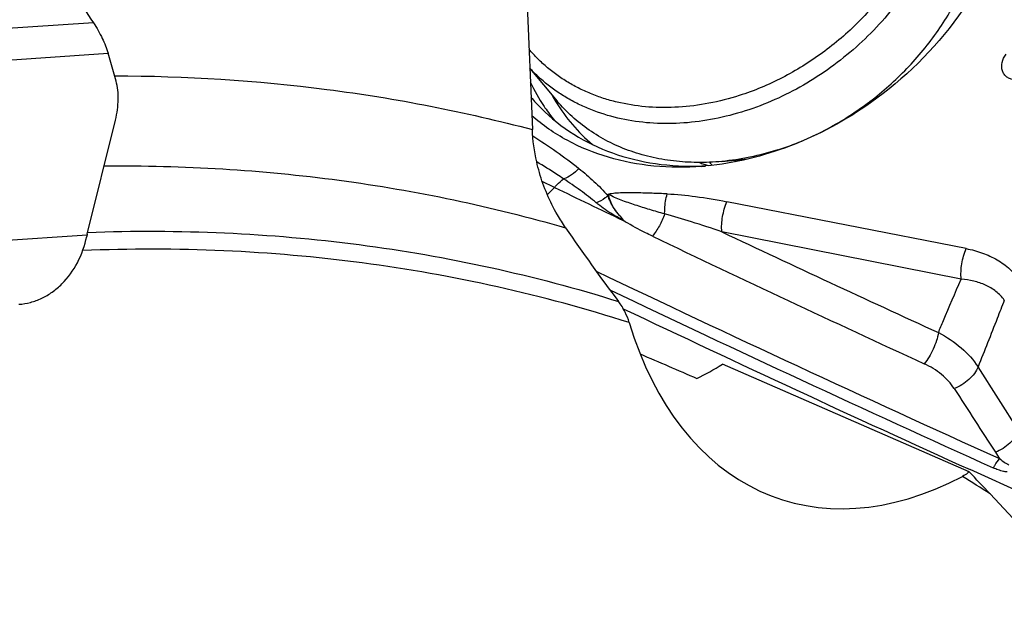
# Model space of a CAD drawing. Units: millimetres. Extents: x 0 to 594, y 0 to 420.
# Drawn here: x 133 to 141, y 141 to 146 of the extents above; entities that cross this region are included whole.
import ezdxf

# ---------------------------------------------------------------- set-up
doc = ezdxf.new("R2010")
doc.units = ezdxf.units.MM
doc.header["$LTSCALE"] = 32.67
for name, color, linetype in [('10105076_CL', 7, 'CONTINUOUS'), ('607088417-000_CL', 7, 'CONTINUOUS'), ('607088704-000_CL', 7, 'CONTINUOUS')]:
    doc.layers.add(name, color=color, linetype=linetype)

msp = doc.modelspace()

# ---------------------------------------------------------------- linework, layer by layer
at = {"layer": '10105076_CL', "color": 7, "linetype": 'CONTINUOUS'}
for p, q in [((137.2654, 145.3339), (137.4962, 145.06)), ((138.8856, 144.5513), (139.1029, 144.5717))]:
    msp.add_line(p, q, dxfattribs=at)
for centre, radius, start, end in [((138.4978, 147.2077), 2.7031, 306.94116, 307.23257), ((139.5179, 145.1353), 0.9446, 218.74633, 220.75262), ((139.5187, 145.2608), 0.8764, 232.96943, 234.17641)]:
    msp.add_arc(centre, radius, start, end, dxfattribs=at)
for points, knots in [([(138.6172, 148.5323), (138.678, 148.5517), (138.8001, 148.5852), (138.9852, 148.6189), (139.1688, 148.6353), (139.3491, 148.6342), (139.5245, 148.6157), (139.6932, 148.5798), (139.8536, 148.5269), (140.0042, 148.4575), (140.1434, 148.3723), (140.27, 148.2719), (140.3826, 148.1575), (140.4801, 148.0302), (140.5615, 147.8911), (140.6262, 147.7417), (140.6734, 147.5835), (140.7027, 147.4179), (140.7138, 147.2467), (140.7068, 147.0715), (140.6817, 146.8939), (140.6238, 146.654), (140.531, 146.4186), (140.4077, 146.1941), (140.2624, 145.9744), (140.0459, 145.7203), (139.7917, 145.502), (139.5699, 145.3526), (139.3401, 145.2228), (139.1573, 145.1466), (139.033, 145.1069)], [0, 0, 0, 0, 0.033068, 0.065525, 0.097316, 0.12841, 0.158803, 0.188516, 0.217599, 0.246132, 0.27422, 0.30199, 0.329587, 0.357165, 0.384879, 0.412876, 0.441289, 0.470229, 0.499782, 0.530005, 0.560926, 0.592549, 0.657707, 0.691188, 0.72514, 0.793985, 0.863381, 0.898005, 0.932399, 1, 1, 1, 1]), ([(140.5085, 148.1583), (140.532, 148.1305), (140.5768, 148.0728), (140.6368, 147.9809), (140.6896, 147.8841), (140.7349, 147.7827), (140.7725, 147.6772), (140.8123, 147.5308), (140.842, 147.339), (140.8448, 147.1014), (140.8151, 146.8586), (140.7535, 146.6147), (140.6612, 146.3735), (140.5395, 146.1389), (140.3906, 145.9148), (140.2169, 145.7047), (140.0211, 145.512), (139.8065, 145.3399), (139.5765, 145.1911), (139.335, 145.068), (139.1671, 145.0039), (139.0824, 144.9768)], [0, 0, 0, 0, 0.026972, 0.054008, 0.081172, 0.108525, 0.136121, 0.164013, 0.220813, 0.279232, 0.339415, 0.401384, 0.465047, 0.530215, 0.596613, 0.663906, 0.731711, 0.799625, 0.867237, 0.934149, 1, 1, 1, 1]), ([(140.1333, 145.0555), (140.2447, 145.1401), (140.4536, 145.326), (140.6747, 145.5948), (140.822, 145.8261), (140.9161, 146.0047), (140.9932, 146.1876), (141.0333, 146.3124), (141.0502, 146.375)], [0, 0, 0, 0, 0.256677, 0.510931, 0.636194, 0.759652, 0.881001, 1, 1, 1, 1]), ([(139.033, 145.1069), (138.9489, 145.08), (138.7796, 145.0365), (138.5234, 145.0035), (138.2726, 145.004), (138.0702, 145.0328), (137.9159, 145.0727), (137.8053, 145.1106), (137.6994, 145.1564), (137.5987, 145.21), (137.5038, 145.2711), (137.4149, 145.3394), (137.3326, 145.4146), (137.2824, 145.4691), (137.2585, 145.4973)], [0, 0, 0, 0, 0.137547, 0.271417, 0.401283, 0.527096, 0.588595, 0.649205, 0.709009, 0.768107, 0.826617, 0.884672, 0.942415, 1, 1, 1, 1]), ([(139.0824, 144.9768), (138.9972, 144.9496), (138.826, 144.9052), (138.5667, 144.87), (138.3123, 144.8676), (138.0672, 144.898), (137.8727, 144.9509), (137.7265, 145.0091), (137.6225, 145.0601), (137.5238, 145.1185), (137.4309, 145.1841), (137.3443, 145.2566), (137.2908, 145.3094), (137.2653, 145.3368)], [0, 0, 0, 0, 0.13722, 0.27092, 0.400782, 0.526736, 0.648987, 0.70891, 0.768113, 0.826702, 0.884791, 0.942512, 1, 1, 1, 1]), ([(138.8856, 144.5513), (138.8168, 144.5448), (138.6802, 144.5388), (138.4779, 144.5513), (138.2829, 144.5853), (138.0976, 144.6405), (137.924, 144.7162), (137.7642, 144.8117), (137.62, 144.9258), (137.5353, 145.0137), (137.4962, 145.06)], [0, 0, 0, 0, 0.134751, 0.266237, 0.394507, 0.519767, 0.642378, 0.762848, 0.881813, 1, 1, 1, 1]), ([(139.3585, 144.6491), (139.4943, 144.6925), (139.7614, 144.8049), (140.0061, 144.9598), (140.1224, 145.0472)], [0, 0, 0, 0, 0.494942, 1, 1, 1, 1]), ([(139.3585, 144.6491), (139.2808, 144.6243), (139.1247, 144.583), (138.9649, 144.5587), (138.8856, 144.5513)], [0, 0, 0, 0, 0.505843, 1, 1, 1, 1])]:
    msp.add_open_spline(points, degree=3, knots=knots, dxfattribs=at)
at = {"layer": '607088417-000_CL', "color": 9, "linetype": 'CONTINUOUS'}
for p, q in [((133.5844, 145.7189), (131.4231, 145.5746)), ((131.4788, 145.3136), (133.7077, 145.4625)), ((137.474, 144.3319), (137.37, 144.3822)), ((137.474, 144.3319), (137.4133, 144.2707)), ((140.9466, 143.8163), (138.928, 144.2115)), ((138.0566, 144.0571), (138.0532, 144.0539)), ((138.0567, 144.0571), (138.0714, 144.0424)), ((140.9045, 143.5579), (138.8853, 143.9575)), ((133.5302, 143.9289), (131.1628, 143.7708)), ((141.3922, 142.2814), (141.0465, 142.8184))]:
    msp.add_line(p, q, dxfattribs=at)
at = {"layer": '607088417-000_CL', "color": 7, "linetype": 'CONTINUOUS'}
for p, q in [((133.7751, 145.2283), (133.7077, 145.4625)), ((133.5326, 143.939), (133.7697, 144.9001)), ((133.5292, 143.9244), (133.5279, 143.9189)), ((141.4504, 141.7406), (140.9793, 141.953))]:
    msp.add_line(p, q, dxfattribs=at)
at = {"layer": '607088417-000_CL', "color": 9, "linetype": 'CONTINUOUS'}
for centre, radius, start, end in [((138.6696, 145.8787), 1.5477, 205.22724, 213.91912), ((138.7524, 145.8235), 1.4824, 208.77235, 211.3), ((138.7333, 145.8113), 1.4598, 211.28175, 229.91895), ((138.6504, 145.8667), 1.5251, 213.94681, 214.44377), ((138.6441, 145.8623), 1.5174, 214.4415, 219.49928), ((215.7791, 306.925), 180.1972, 244.74037, 245.381083), ((211.1123, 296.1886), 168.7813, 244.44327, 245.303184), ((213.9406, 303.0496), 176.6614, 244.477869, 245.695395), ((213.9341, 303.0755), 176.7751, 244.53958, 245.695354), ((143.7169, 143.7381), 3.009, 212.99117, 214.22544)]:
    msp.add_arc(centre, radius, start, end, dxfattribs=at)
at = {"layer": '607088417-000_CL', "color": 7, "linetype": 'CONTINUOUS'}
for centre, radius, start, end in [((138.4451, 146.0857), 1.5349, 220.31738, 225.0491), ((139.1821, 145.7817), 1.3316, 248.60321, 249.47239), ((139.0752, 145.4966), 1.0271, 249.48383, 251.73373), ((138.6283, 146.7816), 2.2704, 272.20169, 272.67448), ((138.5209, 146.9597), 2.4578, 274.57282, 275.36538), ((138.6278, 146.7937), 2.2825, 272.67447, 273.08238), ((139.0841, 145.5236), 1.0554, 251.73109, 252.67263), ((213.7144, 302.2678), 175.3749, 244.232036, 244.441874), ((133.8427, 143.8587), 0.3204, 167.3376, 168.1587), ((134.0369, 143.8145), 0.5195, 166.76998, 167.2764), ((134.0408, 143.8136), 0.5235, 166.13949, 166.76994), ((213.9442, 303.121), 176.9152, 244.597994, 245.642515), ((344.6983, 274.0438), 242.5358, 212.806821, 212.957648)]:
    msp.add_arc(centre, radius, start, end, dxfattribs=at)
for points, knots in [([(133.0379, 147.6191), (133.0215, 147.5556), (133.0007, 147.4198), (133.0014, 147.2063), (133.0312, 146.9782), (133.0887, 146.7384), (133.1733, 146.4894), (133.325, 146.1399), (133.4727, 145.8851), (133.5844, 145.7189)], [0, 0, 0, 0, 0.097058, 0.201969, 0.315136, 0.436636, 0.566285, 0.703742, 1, 1, 1, 1]), ([(141.3148, 146.6729), (141.2282, 146.3527), (140.918, 145.7303), (140.4241, 145.246), (140.1409, 145.0456)], [0, 0, 0, 0, 0.488816, 1, 1, 1, 1]), ([(133.5844, 145.7189), (133.6123, 145.6774), (133.6602, 145.5948), (133.6953, 145.5058), (133.7077, 145.4625)], [0, 0, 0, 0, 0.526106, 1, 1, 1, 1]), ([(133.7697, 144.9001), (133.7838, 144.9573), (133.7998, 145.0672), (133.7893, 145.1789), (133.7751, 145.2283)], [0, 0, 0, 0, 0.533704, 1, 1, 1, 1]), ([(140.1409, 145.0456), (139.9321, 144.8979), (139.4873, 144.6567), (138.9944, 144.5356), (138.7507, 144.5127)], [0, 0, 0, 0, 0.51097, 1, 1, 1, 1]), ([(137.3607, 144.9995), (137.4438, 144.9165), (137.6323, 144.7674), (137.9618, 144.6095), (138.329, 144.5201), (138.5854, 144.5079), (138.7155, 144.5129)], [0, 0, 0, 0, 0.238327, 0.482559, 0.735872, 1, 1, 1, 1]), ([(138.7168, 144.5097), (138.582, 144.499), (138.3152, 144.4998), (137.9295, 144.5727), (137.5786, 144.7156), (137.3733, 144.8565), (137.2815, 144.9361)], [0, 0, 0, 0, 0.264454, 0.518193, 0.762485, 1, 1, 1, 1]), ([(132.9547, 143.347), (132.9878, 143.3492), (133.0542, 143.36), (133.1497, 143.395), (133.2391, 143.4477), (133.3491, 143.5412), (133.4602, 143.6964), (133.5114, 143.8422), (133.5279, 143.9189)], [0, 0, 0, 0, 0.114873, 0.231137, 0.35001, 0.472383, 0.728574, 1, 1, 1, 1])]:
    msp.add_open_spline(points, degree=3, knots=knots, dxfattribs=at)
at = {"layer": '607088417-000_CL', "color": 9, "linetype": 'CONTINUOUS'}
for points, knots in [([(141.3535, 145.2384), (141.3419, 145.2395), (141.3193, 145.2445), (141.2893, 145.2608), (141.266, 145.285), (141.2458, 145.326), (141.245, 145.3891), (141.2675, 145.4346), (141.2829, 145.4554)], [0, 0, 0, 0, 0.12443, 0.243218, 0.359124, 0.476185, 0.724193, 1, 1, 1, 1]), ([(137.2903, 144.7662), (137.3575, 144.7236), (137.4901, 144.6359), (137.618, 144.5414), (137.6798, 144.4917)], [0, 0, 0, 0, 0.500749, 1, 1, 1, 1]), ([(137.5507, 144.4043), (137.5321, 144.4167), (137.4572, 144.4658), (137.3812, 144.513), (137.3237, 144.5478)], [0, 0, 0, 0, 0.249395, 1, 1, 1, 1]), ([(137.6798, 144.4916), (137.661, 144.4714), (137.6213, 144.4365), (137.5742, 144.4119), (137.5506, 144.4043)], [0, 0, 0, 0, 0.526515, 1, 1, 1, 1]), ([(137.6799, 144.4917), (137.7234, 144.4567), (137.8088, 144.384), (137.8879, 144.3042), (137.9244, 144.2614)], [0, 0, 0, 0, 0.49859, 1, 1, 1, 1]), ([(137.474, 144.3319), (137.4803, 144.3392), (137.5038, 144.3652), (137.5299, 144.3891), (137.5505, 144.404)], [0, 0, 0, 0, 0.273191, 1, 1, 1, 1]), ([(137.8265, 144.2012), (137.7832, 144.238), (137.6925, 144.3077), (137.5985, 144.3725), (137.5507, 144.4043)], [0, 0, 0, 0, 0.497838, 1, 1, 1, 1]), ([(138.4242, 144.2775), (138.3819, 144.2791), (138.2976, 144.2829), (138.1921, 144.2857), (138.108, 144.2866), (138.0455, 144.286), (137.9863, 144.2832), (137.9481, 144.2784), (137.9307, 144.274)], [0, 0, 0, 0, 0.257184, 0.512061, 0.640061, 0.76788, 0.891018, 1, 1, 1, 1]), ([(138.053, 144.0537), (138.0298, 144.0668), (137.9838, 144.0931), (137.9174, 144.1342), (137.865, 144.1704), (137.8356, 144.1932), (137.8263, 144.2011)], [0, 0, 0, 0, 0.294765, 0.587623, 0.865255, 1, 1, 1, 1]), ([(137.9243, 144.2614), (137.9168, 144.255), (137.8866, 144.2313), (137.8529, 144.2119), (137.8264, 144.2011)], [0, 0, 0, 0, 0.256491, 1, 1, 1, 1]), ([(137.9307, 144.274), (137.9301, 144.2731), (137.9274, 144.2692), (137.9253, 144.2648), (137.924, 144.2614)], [0, 0, 0, 0, 0.229004, 1, 1, 1, 1]), ([(137.9243, 144.2622), (137.926, 144.2604), (137.927, 144.2549), (137.9278, 144.2473), (137.9303, 144.2398), (137.9343, 144.2305), (137.9399, 144.2191), (137.9463, 144.2052), (137.953, 144.1913), (137.9604, 144.1778), (137.9686, 144.1647), (137.98, 144.1476), (137.9951, 144.1268), (138.021, 144.0946), (138.0424, 144.0721), (138.0567, 144.0571)], [0, 0, 0, 0, 0.030244, 0.062819, 0.094077, 0.124842, 0.186472, 0.248663, 0.31109, 0.373489, 0.435877, 0.49832, 0.623313, 0.748461, 1, 1, 1, 1]), ([(138.4031, 144.1081), (138.3613, 144.1203), (138.2781, 144.1435), (138.1558, 144.1829), (138.0564, 144.2169), (137.9813, 144.2466), (137.9464, 144.2639), (137.9307, 144.274)], [0, 0, 0, 0, 0.260576, 0.516589, 0.768301, 0.888647, 1, 1, 1, 1]), ([(138.0567, 144.0572), (138.0406, 144.0745), (138.009, 144.1087), (137.9693, 144.1642), (137.9456, 144.2128), (137.9343, 144.2495), (137.9312, 144.2663), (137.9307, 144.274)], [0, 0, 0, 0, 0.278006, 0.548305, 0.800181, 0.909772, 1, 1, 1, 1]), ([(138.4031, 144.1081), (138.403, 144.1227), (138.4042, 144.1797), (138.4128, 144.2366), (138.4241, 144.2775)], [0, 0, 0, 0, 0.255699, 1, 1, 1, 1]), ([(138.4242, 144.2775), (138.5043, 144.274), (138.6732, 144.2572), (138.8403, 144.2287), (138.928, 144.2115)], [0, 0, 0, 0, 0.472919, 1, 1, 1, 1]), ([(138.8853, 143.9576), (138.882, 144.0003), (138.8873, 144.0874), (138.911, 144.1714), (138.928, 144.2115)], [0, 0, 0, 0, 0.495653, 1, 1, 1, 1]), ([(138.2993, 143.9211), (138.2796, 143.9305), (138.202, 143.9685), (138.1259, 144.0094), (138.0707, 144.0427)], [0, 0, 0, 0, 0.253373, 1, 1, 1, 1]), ([(138.4031, 144.1081), (138.3912, 144.0733), (138.3618, 144.0076), (138.3219, 143.9475), (138.2993, 143.921)], [0, 0, 0, 0, 0.514524, 1, 1, 1, 1]), ([(138.8853, 143.9576), (138.8004, 143.9868), (138.6406, 144.04), (138.4791, 144.0879), (138.4031, 144.1081)], [0, 0, 0, 0, 0.533156, 1, 1, 1, 1]), ([(140.9045, 143.5579), (140.9006, 143.6012), (140.9054, 143.69), (140.9293, 143.7754), (140.9466, 143.8163)], [0, 0, 0, 0, 0.494931, 1, 1, 1, 1]), ([(140.9466, 143.8163), (140.9932, 143.8072), (141.0834, 143.783), (141.2089, 143.7258), (141.3178, 143.6477), (141.3767, 143.5816), (141.4018, 143.5461)], [0, 0, 0, 0, 0.262739, 0.515031, 0.759195, 1, 1, 1, 1]), ([(140.7124, 143.1079), (140.7265, 143.1419), (140.7892, 143.2925), (140.8531, 143.4426), (140.9045, 143.558)], [0, 0, 0, 0, 0.225596, 1, 1, 1, 1]), ([(141.2684, 143.3816), (141.2486, 143.4093), (141.2001, 143.4589), (141.1109, 143.5122), (141.0106, 143.5452), (140.9403, 143.5551), (140.9045, 143.5579)], [0, 0, 0, 0, 0.245507, 0.490967, 0.741733, 1, 1, 1, 1]), ([(141.2684, 143.3816), (141.2486, 143.33), (141.1754, 143.142), (141.1008, 142.9545), (141.0465, 142.8185)], [0, 0, 0, 0, 0.273686, 1, 1, 1, 1]), ([(140.7124, 143.1079), (140.7087, 143.085), (140.6969, 143.0378), (140.6701, 142.969), (140.6355, 142.9035), (140.6076, 142.8634), (140.5927, 142.8454)], [0, 0, 0, 0, 0.238951, 0.498942, 0.759481, 1, 1, 1, 1]), ([(140.7124, 143.1079), (140.7813, 143.0725), (140.907, 142.9905), (141.008, 142.8783), (141.0465, 142.8184)], [0, 0, 0, 0, 0.521272, 1, 1, 1, 1]), ([(140.8464, 142.6358), (140.8175, 142.6805), (140.7409, 142.7635), (140.6448, 142.8212), (140.5927, 142.8454)], [0, 0, 0, 0, 0.480943, 1, 1, 1, 1]), ([(141.0465, 142.8184), (141.0387, 142.7991), (141.0161, 142.7608), (140.9536, 142.6927), (140.8913, 142.6536), (140.8465, 142.6358)], [0, 0, 0, 0, 0.225917, 0.476324, 1, 1, 1, 1]), ([(141.3922, 142.2814), (141.3843, 142.2622), (141.3618, 142.2241), (141.2995, 142.1563), (141.2377, 142.1175), (141.1931, 142.0997)], [0, 0, 0, 0, 0.226399, 0.476892, 1, 1, 1, 1]), ([(141.1755, 141.968), (141.1797, 141.9751), (141.196, 142.002), (141.2142, 142.0277), (141.229, 142.0457)], [0, 0, 0, 0, 0.261776, 1, 1, 1, 1]), ([(141.229, 142.0457), (141.2413, 142.0356), (141.2664, 142.0164), (141.2933, 141.9995), (141.3074, 141.9926)], [0, 0, 0, 0, 0.504637, 1, 1, 1, 1]), ([(141.2912, 141.9331), (141.281, 141.9342), (141.2559, 141.9384), (141.2171, 141.9502), (141.1891, 141.9617), (141.1755, 141.968)], [0, 0, 0, 0, 0.253813, 0.629076, 1, 1, 1, 1])]:
    msp.add_open_spline(points, degree=3, knots=knots, dxfattribs=at)
msp.add_open_spline([(138.0709, 144.0428), (138.065, 144.0465), (138.0591, 144.0504), (138.053, 144.0537)], degree=3, dxfattribs=at)
at = {"layer": '607088704-000_CL', "color": 7, "linetype": 'CONTINUOUS'}
for p, q in [((137.2262, 146.2713), (137.287, 144.8195)), ((140.9708, 141.9342), (138.8906, 142.841)), ((141.1481, 141.7493), (142.0237, 140.8095))]:
    msp.add_line(p, q, dxfattribs=at)
for centre, radius, start, end in [((139.8742, 144.8144), 1.1153, 194.93344, 195.3977), ((150.7874, 153.0144), 16.0052, 214.31441, 217.05116), ((134.6927, 135.7371), 8.8215, 42.964, 44.62813)]:
    msp.add_arc(centre, radius, start, end, dxfattribs=at)
at = {"layer": '607088704-000_CL', "color": 9, "linetype": 'CONTINUOUS'}
msp.add_arc((133.9629, 130.6121), 13.2539, 57.17145, 58.36058, dxfattribs=at)
at = {"layer": '607088704-000_CL', "color": 7, "linetype": 'CONTINUOUS'}
for centre, major_axis, ratio, start_param, end_param in [((140.6686, 145.4986), (1.3167, 3.7845), 0.632164, 2.42486, 3.735213), ((598.4647, -54.0553), (652.2315, -280.0384), 0.001159, -2.353684, -2.352648), ((138.8256, 146.302), (1.5105, 3.7047), 0.563128, -2.573275, -2.48968)]:
    msp.add_ellipse(centre, major_axis=major_axis, ratio=ratio, start_param=start_param, end_param=end_param, dxfattribs=at)
at = {"layer": '607088704-000_CL', "color": 9, "linetype": 'CONTINUOUS'}
for points, knots in [([(133.7625, 145.2728), (134.361, 145.2721), (135.5492, 145.1978), (136.7181, 144.9702), (137.287, 144.8195)], [0, 0, 0, 0, 0.504211, 1, 1, 1, 1]), ([(133.6741, 144.5129), (134.0077, 144.5162), (134.6711, 144.4999), (135.6568, 144.4047), (136.6239, 144.2392), (137.2562, 144.0818), (137.5678, 143.9917)], [0, 0, 0, 0, 0.253861, 0.504636, 0.753082, 1, 1, 1, 1]), ([(133.5361, 143.9534), (133.9208, 143.9675), (134.6861, 143.9649), (135.8225, 143.8663), (136.9342, 143.6734), (137.6581, 143.4818), (138.0137, 143.3708)], [0, 0, 0, 0, 0.254626, 0.505477, 0.753572, 1, 1, 1, 1]), ([(138.1043, 143.1921), (137.7388, 143.3093), (136.9943, 143.5112), (135.8495, 143.7134), (134.6784, 143.815), (133.8896, 143.8154), (133.493, 143.7993)], [0, 0, 0, 0, 0.246354, 0.494374, 0.745225, 1, 1, 1, 1])]:
    msp.add_open_spline(points, degree=3, knots=knots, dxfattribs=at)
at = {"layer": '607088704-000_CL', "color": 7, "linetype": 'CONTINUOUS'}
for points, knots in [([(137.3468, 144.4564), (137.3382, 144.4867), (137.308, 144.6057), (137.2908, 144.7282), (137.287, 144.8195)], [0, 0, 0, 0, 0.256394, 1, 1, 1, 1]), ([(137.5678, 143.9917), (137.5433, 144.0276), (137.4516, 144.1731), (137.3818, 144.3328), (137.3468, 144.4564)], [0, 0, 0, 0, 0.253018, 1, 1, 1, 1]), ([(138.1043, 143.1921), (138.0951, 143.2225), (138.07, 143.285), (138.035, 143.3427), (138.0137, 143.3708)], [0, 0, 0, 0, 0.473722, 1, 1, 1, 1]), ([(140.9708, 141.9342), (140.9669, 141.9306), (140.9499, 141.9159), (140.9306, 141.904), (140.9155, 141.896)], [0, 0, 0, 0, 0.236754, 1, 1, 1, 1])]:
    msp.add_open_spline(points, degree=3, knots=knots, dxfattribs=at)

doc.saveas('drawing.dxf')
